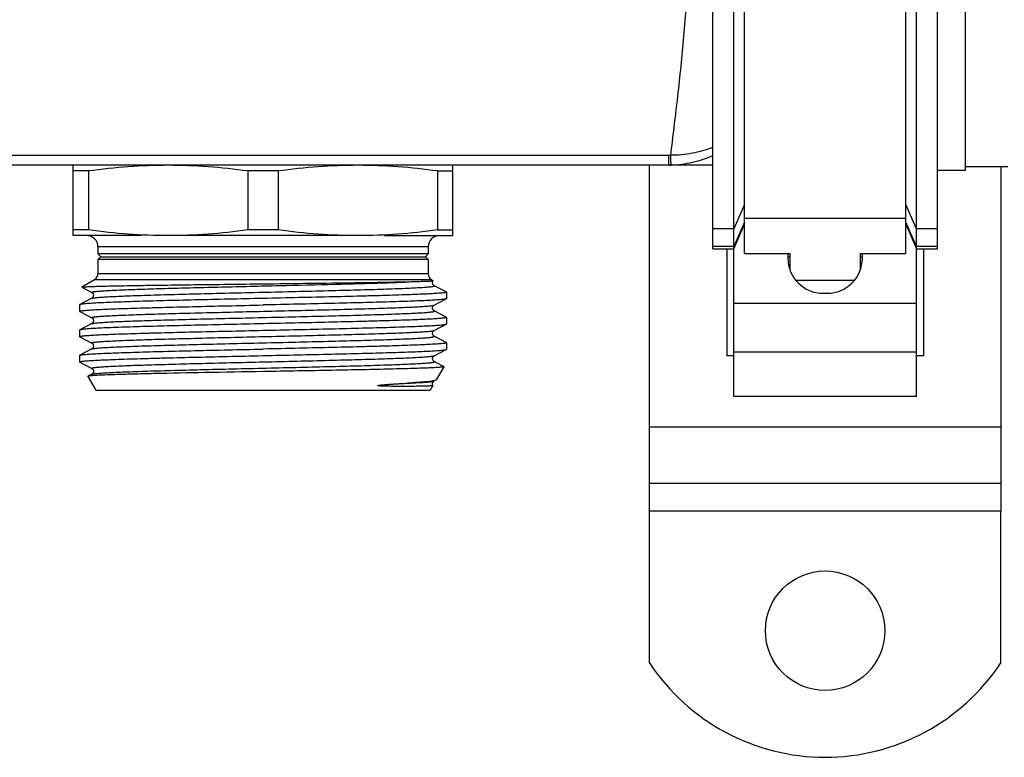
# Model space of a CAD drawing. Units: millimetres. Extents: x 0 to 841, y 0 to 594.
# Drawn here: x 535 to 605, y 125 to 177 of the extents above; entities that cross this region are included whole.
import ezdxf

# ---------------------------------------------------------------- set-up
doc = ezdxf.new("R2010")
doc.units = ezdxf.units.MM
doc.header["$LTSCALE"] = 46.255
doc.layers.get('0').update_dxf_attribs({"linetype": 'CONTINUOUS'})
doc.layers.add('A_STD', color=7, linetype='CONTINUOUS')

msp = doc.modelspace()

# ---------------------------------------------------------------- linework, layer by layer
at = {"color": 7, "linetype": 'Continuous'}
for p, q in [((586.798, 160.39), (586.798, 215.249)), ((598.298, 160.39), (598.298, 215.249)), ((584.548, 160.725), (584.548, 211.571)), ((600.548, 160.725), (600.548, 211.571)), ((586.048, 150.24), (586.048, 209.557)), ((599.048, 150.24), (599.048, 209.557)), ((581.414, 167.382), (173.717, 167.382)), ((581.414, 166.671), (581.414, 167.382)), ((584.548, 166.671), (170.548, 166.671)), ((539.048, 161.671), (539.048, 166.671)), ((540.136, 166.269), (539.048, 166.269)), ((540.136, 166.269), (540.136, 162.072)), ((553.636, 166.269), (551.46, 166.269)), ((551.46, 166.269), (551.46, 162.072)), ((553.636, 166.269), (553.636, 162.072)), ((564.96, 166.269), (566.048, 166.269)), ((564.96, 166.269), (564.96, 162.072)), ((566.048, 161.671), (566.048, 166.671)), ((580.048, 142.071), (580.048, 166.671)), ((605.548, 166.571), (602.548, 166.571)), ((605.048, 166.571), (605.048, 142.071)), ((586.798, 163.889), (586.048, 162.166)), ((599.048, 162.166), (598.298, 163.889)), ((586.798, 162.627), (586.048, 160.904)), ((586.798, 162.905), (598.298, 162.905)), ((599.048, 160.904), (598.298, 162.627)), ((540.136, 162.072), (539.048, 162.072)), ((553.636, 162.072), (551.46, 162.072)), ((564.96, 162.072), (566.048, 162.072)), ((586.048, 162.166), (584.548, 162.166)), ((586.048, 160.725), (586.798, 162.475)), ((598.298, 162.475), (599.048, 160.725)), ((600.548, 162.166), (599.048, 162.166)), ((543.919, 161.671), (539.048, 161.671)), ((559.298, 161.671), (545.798, 161.671)), ((561.178, 161.671), (566.048, 161.671)), ((564.298, 160.871), (540.798, 160.871)), ((540.798, 160.871), (540.798, 160.371)), ((564.298, 160.871), (564.298, 160.371)), ((586.048, 160.904), (584.548, 160.904)), ((584.548, 160.725), (586.048, 160.725)), ((585.548, 160.725), (585.548, 153.127)), ((600.548, 160.904), (599.048, 160.904)), ((599.048, 160.725), (600.548, 160.725)), ((599.548, 160.725), (599.548, 153.127)), ((564.298, 160.371), (540.798, 160.371)), ((540.798, 160.371), (540.998, 160.171)), ((540.998, 160.171), (540.798, 159.971)), ((564.298, 159.971), (540.798, 159.971)), ((540.798, 159.971), (540.798, 158.959)), ((540.998, 160.171), (564.098, 160.171)), ((564.298, 160.371), (564.098, 160.171)), ((564.098, 160.171), (564.298, 159.971)), ((564.298, 159.971), (564.298, 158.959)), ((586.798, 160.39), (590.048, 160.39)), ((589.898, 160.39), (589.898, 160.071)), ((590.048, 159.221), (590.048, 160.39)), ((595.048, 160.39), (598.298, 160.39)), ((595.048, 160.39), (595.048, 159.221)), ((595.198, 160.071), (595.198, 160.39)), ((540.548, 158.526), (539.651, 158.008)), ((564.548, 158.526), (540.548, 158.526)), ((564.298, 158.959), (540.798, 158.959)), ((564.548, 158.526), (564.655, 158.465)), ((539.651, 158.002), (539.651, 158.008)), ((539.651, 158.002), (540.366, 157.629)), ((564.73, 158.112), (564.73, 158.112)), ((565.587, 157.666), (564.73, 158.112)), ((565.587, 157.666), (565.598, 157.654)), ((565.598, 157.654), (565.598, 157.188)), ((540.366, 157.212), (539.51, 156.766)), ((540.366, 157.629), (540.366, 157.629)), ((540.366, 157.212), (540.366, 157.212)), ((564.73, 156.729), (565.587, 157.176)), ((565.598, 157.188), (565.587, 157.176)), ((592.398, 157.571), (592.698, 157.571)), ((539.498, 156.754), (539.498, 156.288)), ((539.51, 156.276), (539.498, 156.288)), ((539.51, 156.276), (540.366, 155.829)), ((564.73, 156.729), (564.73, 156.729)), ((564.73, 156.312), (564.73, 156.312)), ((565.587, 155.866), (564.73, 156.312)), ((586.048, 156.88), (599.048, 156.88)), ((540.366, 155.829), (540.366, 155.829)), ((565.598, 155.854), (565.598, 155.388)), ((539.498, 154.954), (539.498, 154.488)), ((540.366, 155.412), (539.51, 154.966)), ((540.366, 155.412), (540.366, 155.412)), ((564.73, 154.929), (565.587, 155.376)), ((564.73, 154.929), (564.73, 154.929)), ((539.51, 154.476), (540.366, 154.029)), ((564.73, 154.512), (564.73, 154.512)), ((565.587, 154.066), (564.73, 154.512)), ((540.366, 153.612), (539.51, 153.166)), ((540.366, 154.029), (540.366, 154.029)), ((540.366, 153.612), (540.366, 153.612)), ((564.73, 153.129), (565.587, 153.576)), ((565.587, 154.066), (565.598, 154.054)), ((565.587, 153.576), (565.598, 153.588)), ((565.598, 154.054), (565.598, 153.588)), ((539.498, 153.154), (539.51, 153.166)), ((539.498, 153.154), (539.498, 152.688)), ((564.73, 153.129), (564.73, 153.129)), ((586.048, 153.127), (585.548, 153.127)), ((586.048, 153.416), (599.048, 153.416)), ((599.548, 153.127), (599.048, 153.127)), ((539.51, 152.676), (540.366, 152.229)), ((564.73, 152.712), (564.73, 152.712)), ((565.342, 152.393), (564.73, 152.712)), ((565.417, 152.348), (564.876, 151.412)), ((565.41, 152.357), (565.342, 152.393)), ((540.079, 151.656), (540.648, 150.671)), ((540.366, 151.812), (540.086, 151.666)), ((540.366, 151.812), (540.366, 151.812)), ((564.876, 151.412), (564.853, 151.393)), ((540.649, 150.671), (564.447, 150.671)), ((564.639, 151.002), (564.448, 150.671)), ((564.73, 151.329), (564.73, 151.329)), ((599.048, 150.24), (586.048, 150.24)), ((580.048, 148.071), (605.048, 148.071)), ((580.048, 144.071), (605.048, 144.071)), ((605.048, 142.071), (580.048, 142.071))]:
    msp.add_line(p, q, dxfattribs=at)
for centre, radius, start, end in [((581.414, 172.751), 5.368, 269.99996, 271.53692), ((581.414, 173.821), 7.15, 269.99878, 271.47504), ((539.998, 160.871), 0.8, 0, 90), ((565.098, 160.871), 0.8, 90, 180), ((592.398, 160.071), 2.5, 180, 270), ((592.698, 160.071), 2.5, 270, 360), ((540.298, 158.959), 0.5, 300, 360), ((564.798, 158.959), 0.5, 180, 240)]:
    msp.add_arc(centre, radius, start, end, dxfattribs=at)
for points, knots in [([(581.558, 167.384), (581.724, 168.7), (582.061, 171.427), (582.507, 175.637), (582.817, 180.05), (582.926, 184.571), (582.817, 189.091), (582.507, 193.504), (582.061, 197.714), (581.724, 200.441), (581.558, 201.757)], [0, 0, 0, 0, 0.115375, 0.238922, 0.368039, 0.5, 0.631961, 0.761078, 0.884625, 1, 1, 1, 1]), ([(584.548, 167.942), (584.076, 167.764), (583.092, 167.483), (582.072, 167.384), (581.558, 167.384)], [0, 0, 0, 0, 0.495401, 1, 1, 1, 1]), ([(581.598, 166.673), (581.597, 166.673), (581.596, 166.679), (581.594, 166.688), (581.593, 166.703), (581.589, 166.735), (581.585, 166.79), (581.58, 166.871), (581.575, 166.973), (581.569, 167.095), (581.564, 167.234), (581.56, 167.332), (581.558, 167.384)], [0, 0, 0, 0, 0.005557, 0.019132, 0.040904, 0.070852, 0.154812, 0.269834, 0.414177, 0.585738, 0.78208, 1, 1, 1, 1]), ([(584.548, 167.358), (584.086, 167.152), (583.12, 166.821), (582.106, 166.686), (581.598, 166.673)], [0, 0, 0, 0, 0.499328, 1, 1, 1, 1]), ([(545.798, 166.671), (544.852, 166.671), (542.958, 166.598), (541.074, 166.395), (540.136, 166.269)], [0, 0, 0, 0, 0.499694, 1, 1, 1, 1]), ([(551.46, 166.269), (550.522, 166.395), (548.638, 166.598), (546.744, 166.671), (545.798, 166.671)], [0, 0, 0, 0, 0.500306, 1, 1, 1, 1]), ([(559.298, 166.671), (558.352, 166.671), (556.458, 166.598), (554.574, 166.395), (553.636, 166.269)], [0, 0, 0, 0, 0.499694, 1, 1, 1, 1]), ([(564.96, 166.269), (564.022, 166.395), (562.138, 166.598), (560.244, 166.671), (559.298, 166.671)], [0, 0, 0, 0, 0.500306, 1, 1, 1, 1]), ([(545.798, 161.671), (544.852, 161.671), (542.958, 161.743), (541.074, 161.946), (540.136, 162.072)], [0, 0, 0, 0, 0.499694, 1, 1, 1, 1]), ([(551.46, 162.072), (550.522, 161.946), (548.638, 161.743), (546.744, 161.671), (545.798, 161.671)], [0, 0, 0, 0, 0.500306, 1, 1, 1, 1]), ([(559.298, 161.671), (558.352, 161.671), (556.458, 161.743), (554.574, 161.946), (553.636, 162.072)], [0, 0, 0, 0, 0.499694, 1, 1, 1, 1]), ([(564.96, 162.072), (564.022, 161.946), (562.138, 161.743), (560.244, 161.671), (559.298, 161.671)], [0, 0, 0, 0, 0.500306, 1, 1, 1, 1]), ([(540.366, 157.629), (540.361, 157.632), (540.348, 157.641), (540.37, 157.66), (540.402, 157.667), (540.458, 157.681), (540.534, 157.692), (540.633, 157.704), (540.753, 157.716), (540.895, 157.728), (541.059, 157.74), (541.318, 157.758), (541.693, 157.779), (542.202, 157.803), (542.787, 157.827), (543.443, 157.851), (544.447, 157.885), (545.84, 157.926), (547.648, 157.974), (550.294, 158.04), (553.667, 158.118), (557.519, 158.21), (560.795, 158.302), (562.734, 158.37), (563.538, 158.414)], [0, 0, 0, 0, 0.000749, 0.001429, 0.002913, 0.005317, 0.00866, 0.012942, 0.018157, 0.024296, 0.031351, 0.039312, 0.057888, 0.079884, 0.105149, 0.133492, 0.16471, 0.234837, 0.313486, 0.398358, 0.576749, 0.749326, 0.896073, 1, 1, 1, 1]), ([(552.548, 158.245), (554.726, 158.271), (557.77, 158.307), (561.433, 158.365), (562.918, 158.395), (563.538, 158.414)], [0, 0, 0, 0, 0.594563, 0.830802, 1, 1, 1, 1]), ([(563.538, 158.414), (563.623, 158.416), (563.782, 158.421), (564.005, 158.428), (564.196, 158.435), (564.354, 158.441), (564.477, 158.447), (564.56, 158.452), (564.608, 158.456), (564.632, 158.458), (564.646, 158.46), (564.654, 158.461), (564.656, 158.463)], [0, 0, 0, 0, 0.227893, 0.427458, 0.59803, 0.739042, 0.850029, 0.930624, 0.959444, 0.980586, 0.99406, 1, 1, 1, 1]), ([(564.731, 158.111), (564.716, 158.118), (564.677, 158.148), (564.631, 158.205), (564.612, 158.281), (564.609, 158.348), (564.623, 158.412), (564.644, 158.448), (564.656, 158.464)], [0, 0, 0, 0, 0.117775, 0.36174, 0.522545, 0.693602, 0.855529, 1, 1, 1, 1]), ([(564.656, 158.463), (564.656, 158.463), (564.656, 158.464), (564.655, 158.464), (564.655, 158.465)], [0, 0, 0, 0, 0.412291, 1, 1, 1, 1]), ([(539.651, 158.008), (539.659, 158.013), (539.689, 158.017), (539.746, 158.025), (539.834, 158.031), (539.951, 158.038), (540.098, 158.045), (540.352, 158.056), (540.74, 158.068), (541.288, 158.083), (541.943, 158.097), (542.697, 158.112), (543.544, 158.126), (544.476, 158.141), (545.862, 158.161), (547.734, 158.186), (550.096, 158.215), (551.721, 158.235), (552.548, 158.245)], [0, 0, 0, 0, 0.002218, 0.006729, 0.013548, 0.022669, 0.034081, 0.047754, 0.081759, 0.124398, 0.175268, 0.233915, 0.29978, 0.372256, 0.450651, 0.62216, 0.807692, 1, 1, 1, 1]), ([(540.366, 157.212), (540.379, 157.219), (540.417, 157.229), (540.488, 157.242), (540.588, 157.256), (540.778, 157.276), (541.087, 157.3), (541.539, 157.327), (542.097, 157.355), (542.756, 157.382), (543.509, 157.41), (544.679, 157.449), (546.317, 157.496), (548.446, 157.551), (550.733, 157.606), (553.089, 157.661), (555.425, 157.717), (557.65, 157.772), (559.396, 157.819), (560.673, 157.857), (561.52, 157.885), (562.281, 157.913), (562.948, 157.941), (563.442, 157.965), (563.786, 157.984), (564.003, 157.998), (564.193, 158.012), (564.355, 158.026), (564.489, 158.04), (564.593, 158.053), (564.672, 158.068), (564.714, 158.077), (564.75, 158.095), (564.736, 158.109), (564.73, 158.112)], [0, 0, 0, 0, 0.001799, 0.004757, 0.008889, 0.014195, 0.028275, 0.046877, 0.069827, 0.096905, 0.127854, 0.162374, 0.240777, 0.329106, 0.42397, 0.521724, 0.618617, 0.710927, 0.795109, 0.833129, 0.867933, 0.899195, 0.926607, 0.949913, 0.959954, 0.968886, 0.976691, 0.983352, 0.988854, 0.993183, 0.996337, 0.998328, 0.99924, 1, 1, 1, 1]), ([(565.598, 157.654), (565.598, 157.646), (565.571, 157.634), (565.527, 157.623), (565.446, 157.609), (565.338, 157.596), (565.197, 157.582), (564.95, 157.562), (564.566, 157.538), (564.02, 157.51), (563.364, 157.483), (562.604, 157.455), (561.746, 157.427), (560.801, 157.399), (559.389, 157.361), (557.478, 157.314), (555.061, 157.259), (553.397, 157.222), (552.548, 157.204)], [0, 0, 0, 0, 0.001614, 0.005379, 0.011475, 0.019921, 0.030716, 0.043836, 0.076922, 0.118883, 0.169312, 0.227734, 0.293581, 0.36623, 0.444979, 0.617704, 0.805113, 1, 1, 1, 1]), ([(552.548, 157.204), (551.722, 157.185), (550.1, 157.15), (547.74, 157.096), (545.556, 157.043), (543.882, 156.996), (542.689, 156.959), (541.924, 156.932), (541.256, 156.905), (540.691, 156.878), (540.234, 156.851), (539.923, 156.828), (539.732, 156.808), (539.631, 156.795), (539.56, 156.782), (539.523, 156.772), (539.51, 156.766)], [0, 0, 0, 0, 0.18995, 0.373026, 0.542506, 0.692252, 0.757986, 0.816808, 0.868197, 0.91167, 0.946853, 0.973416, 0.983397, 0.991155, 0.996681, 1, 1, 1, 1]), ([(540.366, 157.63), (540.39, 157.62), (540.428, 157.581), (540.476, 157.512), (540.496, 157.396), (540.456, 157.278), (540.39, 157.223), (540.366, 157.211)], [0, 0, 0, 0, 0.15446, 0.314284, 0.49909, 0.837048, 1, 1, 1, 1]), ([(565.586, 157.176), (565.574, 157.169), (565.536, 157.159), (565.465, 157.146), (565.365, 157.133), (565.173, 157.113), (564.862, 157.09), (564.405, 157.063), (563.84, 157.036), (563.172, 157.01), (562.407, 156.982), (561.214, 156.945), (559.54, 156.899), (557.356, 156.845), (554.997, 156.791), (553.374, 156.756), (552.548, 156.738)], [0, 0, 0, 0, 0.003319, 0.008842, 0.0166, 0.026583, 0.053145, 0.088329, 0.131804, 0.183195, 0.242022, 0.307759, 0.457507, 0.62698, 0.810045, 1, 1, 1, 1]), ([(539.51, 156.766), (539.508, 156.765), (539.503, 156.762), (539.498, 156.757), (539.498, 156.754)], [0, 0, 0, 0, 0.345778, 1, 1, 1, 1]), ([(539.498, 156.288), (539.498, 156.295), (539.525, 156.308), (539.569, 156.318), (539.65, 156.332), (539.759, 156.345), (539.899, 156.359), (540.147, 156.379), (540.53, 156.403), (541.076, 156.431), (541.732, 156.458), (542.493, 156.486), (543.35, 156.514), (544.296, 156.542), (545.707, 156.58), (547.618, 156.627), (550.035, 156.682), (551.7, 156.719), (552.548, 156.738)], [0, 0, 0, 0, 0.001613, 0.005373, 0.011472, 0.019924, 0.030717, 0.043833, 0.076927, 0.118888, 0.169327, 0.227753, 0.293604, 0.366252, 0.445, 0.617709, 0.805124, 1, 1, 1, 1]), ([(540.366, 155.829), (540.36, 155.832), (540.346, 155.846), (540.382, 155.864), (540.424, 155.873), (540.503, 155.888), (540.606, 155.901), (540.74, 155.915), (540.902, 155.929), (541.092, 155.943), (541.309, 155.957), (541.653, 155.976), (542.147, 156), (542.813, 156.028), (543.574, 156.056), (544.42, 156.084), (545.698, 156.122), (547.444, 156.169), (549.669, 156.224), (552.004, 156.28), (554.361, 156.335), (556.647, 156.39), (558.777, 156.445), (560.415, 156.492), (561.586, 156.531), (562.339, 156.559), (562.998, 156.586), (563.556, 156.614), (564.009, 156.641), (564.317, 156.665), (564.508, 156.686), (564.608, 156.699), (564.679, 156.712), (564.717, 156.723), (564.73, 156.729)], [0, 0, 0, 0, 0.000766, 0.001672, 0.003659, 0.006808, 0.01113, 0.016624, 0.023279, 0.03108, 0.040006, 0.05004, 0.073337, 0.100738, 0.13199, 0.166788, 0.204799, 0.28897, 0.381273, 0.478164, 0.575922, 0.670792, 0.759131, 0.837548, 0.872077, 0.903034, 0.930123, 0.953081, 0.971695, 0.985784, 0.991094, 0.995234, 0.998197, 1, 1, 1, 1]), ([(540.366, 155.412), (540.379, 155.419), (540.417, 155.429), (540.488, 155.442), (540.588, 155.456), (540.778, 155.476), (541.087, 155.5), (541.539, 155.527), (542.097, 155.555), (542.756, 155.582), (543.509, 155.61), (544.679, 155.649), (546.317, 155.696), (548.446, 155.751), (550.733, 155.806), (553.089, 155.861), (555.425, 155.917), (557.65, 155.972), (559.396, 156.019), (560.673, 156.057), (561.52, 156.085), (562.281, 156.113), (562.948, 156.141), (563.442, 156.165), (563.786, 156.184), (564.003, 156.198), (564.193, 156.212), (564.355, 156.226), (564.489, 156.24), (564.593, 156.253), (564.672, 156.268), (564.714, 156.277), (564.75, 156.295), (564.736, 156.309), (564.73, 156.312)], [0, 0, 0, 0, 0.001801, 0.004761, 0.008893, 0.014195, 0.028279, 0.046879, 0.06983, 0.096907, 0.127856, 0.162377, 0.240781, 0.329109, 0.423972, 0.521726, 0.618619, 0.710929, 0.795112, 0.833129, 0.867937, 0.899195, 0.926611, 0.949913, 0.959954, 0.968889, 0.976695, 0.983353, 0.988853, 0.993184, 0.996341, 0.99833, 0.99924, 1, 1, 1, 1]), ([(564.731, 156.311), (564.722, 156.315), (564.7, 156.331), (564.659, 156.366), (564.62, 156.433), (564.606, 156.522), (564.619, 156.612), (564.668, 156.682), (564.707, 156.72), (564.731, 156.73)], [0, 0, 0, 0, 0.054534, 0.163613, 0.316506, 0.50372, 0.687978, 0.844708, 1, 1, 1, 1]), ([(540.366, 155.83), (540.39, 155.82), (540.429, 155.781), (540.476, 155.712), (540.497, 155.596), (540.456, 155.478), (540.39, 155.423), (540.366, 155.411)], [0, 0, 0, 0, 0.153822, 0.314689, 0.499551, 0.838023, 1, 1, 1, 1]), ([(565.598, 155.854), (565.598, 155.846), (565.571, 155.834), (565.527, 155.823), (565.446, 155.809), (565.338, 155.796), (565.197, 155.782), (564.95, 155.762), (564.566, 155.738), (564.02, 155.71), (563.364, 155.683), (562.603, 155.655), (561.746, 155.627), (560.8, 155.599), (559.389, 155.561), (557.478, 155.514), (555.061, 155.459), (553.397, 155.422), (552.548, 155.404)], [0, 0, 0, 0, 0.001613, 0.005374, 0.01147, 0.019922, 0.030715, 0.04383, 0.076922, 0.118881, 0.169316, 0.227742, 0.293594, 0.366246, 0.444998, 0.617712, 0.80512, 1, 1, 1, 1]), ([(565.586, 155.866), (565.588, 155.865), (565.593, 155.862), (565.598, 155.857), (565.598, 155.854)], [0, 0, 0, 0, 0.345807, 1, 1, 1, 1]), ([(539.51, 154.966), (539.508, 154.965), (539.503, 154.962), (539.498, 154.957), (539.498, 154.954)], [0, 0, 0, 0, 0.345776, 1, 1, 1, 1]), ([(539.498, 154.488), (539.498, 154.495), (539.525, 154.508), (539.569, 154.518), (539.65, 154.532), (539.759, 154.545), (539.899, 154.559), (540.147, 154.579), (540.53, 154.603), (541.076, 154.631), (541.732, 154.658), (542.493, 154.686), (543.35, 154.714), (544.296, 154.742), (545.707, 154.78), (547.618, 154.827), (550.035, 154.882), (551.7, 154.919), (552.548, 154.938)], [0, 0, 0, 0, 0.001613, 0.005373, 0.011471, 0.019923, 0.030717, 0.043832, 0.076922, 0.118878, 0.169312, 0.227735, 0.293587, 0.366238, 0.444991, 0.617711, 0.805123, 1, 1, 1, 1]), ([(552.548, 155.404), (551.722, 155.385), (550.1, 155.35), (547.74, 155.296), (545.556, 155.243), (543.882, 155.196), (542.69, 155.159), (541.925, 155.132), (541.257, 155.105), (540.691, 155.078), (540.234, 155.051), (539.923, 155.028), (539.732, 155.008), (539.631, 154.995), (539.56, 154.982), (539.523, 154.972), (539.51, 154.966)], [0, 0, 0, 0, 0.189949, 0.373018, 0.542487, 0.692226, 0.757962, 0.81679, 0.868186, 0.911664, 0.946851, 0.973415, 0.983397, 0.991155, 0.996681, 1, 1, 1, 1]), ([(540.366, 154.029), (540.36, 154.032), (540.346, 154.046), (540.382, 154.064), (540.424, 154.073), (540.503, 154.088), (540.606, 154.101), (540.74, 154.115), (540.902, 154.129), (541.092, 154.143), (541.309, 154.157), (541.653, 154.176), (542.147, 154.2), (542.813, 154.228), (543.574, 154.256), (544.42, 154.284), (545.698, 154.322), (547.444, 154.369), (549.669, 154.424), (552.004, 154.48), (554.361, 154.535), (556.647, 154.59), (558.777, 154.645), (560.415, 154.692), (561.586, 154.731), (562.339, 154.759), (562.998, 154.786), (563.556, 154.814), (564.009, 154.841), (564.317, 154.865), (564.508, 154.885), (564.608, 154.899), (564.679, 154.912), (564.717, 154.923), (564.73, 154.929)], [0, 0, 0, 0, 0.000764, 0.00167, 0.003654, 0.006802, 0.011127, 0.016622, 0.023275, 0.031074, 0.040002, 0.050039, 0.073331, 0.100736, 0.131986, 0.166785, 0.204796, 0.288968, 0.381271, 0.478162, 0.575919, 0.670789, 0.759128, 0.837546, 0.872075, 0.903033, 0.93012, 0.95308, 0.97169, 0.985784, 0.991093, 0.99523, 0.998195, 1, 1, 1, 1]), ([(552.548, 154.938), (553.374, 154.956), (554.997, 154.991), (557.356, 155.045), (559.54, 155.099), (561.214, 155.145), (562.407, 155.182), (563.172, 155.21), (563.84, 155.236), (564.405, 155.263), (564.862, 155.29), (565.173, 155.313), (565.365, 155.333), (565.465, 155.346), (565.536, 155.359), (565.574, 155.369), (565.587, 155.376)], [0, 0, 0, 0, 0.189957, 0.373016, 0.5425, 0.692241, 0.757972, 0.816803, 0.868188, 0.911672, 0.946848, 0.973418, 0.9834, 0.991153, 0.996678, 1, 1, 1, 1]), ([(564.731, 154.511), (564.722, 154.515), (564.7, 154.531), (564.659, 154.566), (564.62, 154.633), (564.606, 154.722), (564.619, 154.812), (564.668, 154.882), (564.707, 154.92), (564.731, 154.93)], [0, 0, 0, 0, 0.054534, 0.163613, 0.316506, 0.50372, 0.687978, 0.844708, 1, 1, 1, 1]), ([(565.587, 155.376), (565.588, 155.376), (565.593, 155.379), (565.598, 155.384), (565.598, 155.388)], [0, 0, 0, 0, 0.346137, 1, 1, 1, 1]), ([(539.51, 154.476), (539.508, 154.476), (539.503, 154.479), (539.498, 154.484), (539.498, 154.488)], [0, 0, 0, 0, 0.345787, 1, 1, 1, 1]), ([(540.366, 153.612), (540.379, 153.619), (540.417, 153.629), (540.488, 153.642), (540.588, 153.656), (540.778, 153.676), (541.087, 153.7), (541.539, 153.727), (542.097, 153.755), (542.755, 153.782), (543.508, 153.81), (544.679, 153.849), (546.317, 153.896), (548.446, 153.951), (550.733, 154.006), (553.089, 154.061), (555.425, 154.117), (557.65, 154.172), (559.395, 154.219), (560.673, 154.257), (561.52, 154.285), (562.281, 154.313), (562.948, 154.341), (563.442, 154.365), (563.785, 154.384), (564.003, 154.398), (564.193, 154.412), (564.355, 154.426), (564.489, 154.44), (564.593, 154.453), (564.672, 154.468), (564.714, 154.477), (564.75, 154.495), (564.736, 154.509), (564.73, 154.512)], [0, 0, 0, 0, 0.001798, 0.004757, 0.008892, 0.014196, 0.028274, 0.046878, 0.069824, 0.096904, 0.127849, 0.162371, 0.240771, 0.329097, 0.423957, 0.52171, 0.618602, 0.710912, 0.795094, 0.833112, 0.867919, 0.899181, 0.926595, 0.949902, 0.959942, 0.968876, 0.976684, 0.983346, 0.988847, 0.993177, 0.996335, 0.998328, 0.999237, 1, 1, 1, 1]), ([(539.51, 153.166), (539.523, 153.172), (539.56, 153.182), (539.631, 153.195), (539.732, 153.208), (539.923, 153.228), (540.234, 153.251), (540.691, 153.278), (541.256, 153.305), (541.924, 153.332), (542.689, 153.359), (543.882, 153.396), (545.556, 153.443), (547.74, 153.496), (550.1, 153.55), (551.722, 153.585), (552.548, 153.604)], [0, 0, 0, 0, 0.003319, 0.008842, 0.016599, 0.026583, 0.053145, 0.088328, 0.131804, 0.183194, 0.242022, 0.307759, 0.457506, 0.626981, 0.810044, 1, 1, 1, 1]), ([(540.366, 154.03), (540.39, 154.019), (540.429, 153.982), (540.477, 153.912), (540.489, 153.822), (540.477, 153.733), (540.437, 153.666), (540.396, 153.631), (540.374, 153.615), (540.366, 153.611)], [0, 0, 0, 0, 0.156256, 0.311569, 0.496478, 0.682945, 0.8358, 0.945645, 1, 1, 1, 1]), ([(565.598, 154.054), (565.598, 154.046), (565.571, 154.034), (565.527, 154.023), (565.446, 154.009), (565.338, 153.996), (565.197, 153.982), (564.95, 153.962), (564.566, 153.938), (564.02, 153.91), (563.364, 153.883), (562.603, 153.855), (561.746, 153.827), (560.8, 153.799), (559.389, 153.761), (557.478, 153.714), (555.061, 153.659), (553.397, 153.622), (552.548, 153.604)], [0, 0, 0, 0, 0.001613, 0.005378, 0.011474, 0.019922, 0.030718, 0.043839, 0.076924, 0.118889, 0.16932, 0.227746, 0.293594, 0.366244, 0.444991, 0.617714, 0.805118, 1, 1, 1, 1]), ([(552.548, 153.138), (553.374, 153.156), (554.996, 153.191), (557.356, 153.245), (559.54, 153.299), (561.214, 153.345), (562.407, 153.382), (563.172, 153.41), (563.84, 153.436), (564.405, 153.463), (564.862, 153.49), (565.173, 153.513), (565.365, 153.533), (565.465, 153.546), (565.536, 153.559), (565.574, 153.569), (565.586, 153.576)], [0, 0, 0, 0, 0.18995, 0.373017, 0.542496, 0.692244, 0.757981, 0.816807, 0.868198, 0.911672, 0.946854, 0.973416, 0.983398, 0.991157, 0.996681, 1, 1, 1, 1]), ([(539.498, 152.688), (539.498, 152.695), (539.525, 152.708), (539.569, 152.718), (539.65, 152.732), (539.759, 152.745), (539.899, 152.759), (540.147, 152.779), (540.53, 152.803), (541.076, 152.831), (541.732, 152.858), (542.493, 152.886), (543.35, 152.914), (544.296, 152.942), (545.707, 152.98), (547.618, 153.027), (550.035, 153.082), (551.699, 153.119), (552.548, 153.138)], [0, 0, 0, 0, 0.001613, 0.005375, 0.011474, 0.019925, 0.030719, 0.043838, 0.076932, 0.118892, 0.169328, 0.227751, 0.293603, 0.366251, 0.444999, 0.61772, 0.805117, 1, 1, 1, 1]), ([(540.366, 152.229), (540.36, 152.232), (540.346, 152.246), (540.382, 152.264), (540.424, 152.273), (540.503, 152.288), (540.606, 152.301), (540.74, 152.315), (540.902, 152.329), (541.092, 152.343), (541.309, 152.357), (541.653, 152.376), (542.147, 152.4), (542.813, 152.428), (543.574, 152.456), (544.42, 152.484), (545.698, 152.522), (547.444, 152.569), (549.669, 152.624), (552.004, 152.68), (554.361, 152.735), (556.647, 152.79), (558.777, 152.845), (560.415, 152.892), (561.586, 152.931), (562.339, 152.959), (562.998, 152.986), (563.556, 153.014), (564.009, 153.041), (564.317, 153.065), (564.508, 153.086), (564.608, 153.099), (564.679, 153.112), (564.717, 153.123), (564.73, 153.129)], [0, 0, 0, 0, 0.000765, 0.001669, 0.003653, 0.006804, 0.011129, 0.016622, 0.023274, 0.031075, 0.040004, 0.050039, 0.073332, 0.100737, 0.131986, 0.166786, 0.204795, 0.288967, 0.381271, 0.478162, 0.575919, 0.670789, 0.759128, 0.837545, 0.872077, 0.903032, 0.930122, 0.953079, 0.971693, 0.985783, 0.991092, 0.995231, 0.998196, 1, 1, 1, 1]), ([(564.731, 152.711), (564.722, 152.715), (564.7, 152.731), (564.659, 152.766), (564.62, 152.833), (564.606, 152.922), (564.619, 153.012), (564.668, 153.082), (564.707, 153.12), (564.731, 153.13)], [0, 0, 0, 0, 0.054534, 0.163613, 0.316506, 0.50372, 0.687978, 0.844708, 1, 1, 1, 1]), ([(539.51, 152.676), (539.508, 152.676), (539.503, 152.679), (539.498, 152.684), (539.498, 152.688)], [0, 0, 0, 0, 0.345675, 1, 1, 1, 1]), ([(540.366, 151.812), (540.379, 151.819), (540.417, 151.829), (540.488, 151.842), (540.588, 151.856), (540.778, 151.876), (541.087, 151.9), (541.539, 151.927), (542.097, 151.955), (542.756, 151.982), (543.509, 152.01), (544.679, 152.049), (546.317, 152.096), (548.446, 152.151), (550.733, 152.206), (553.089, 152.261), (555.425, 152.317), (557.65, 152.372), (559.396, 152.419), (560.673, 152.457), (561.52, 152.485), (562.281, 152.513), (562.948, 152.541), (563.442, 152.565), (563.786, 152.584), (564.003, 152.598), (564.193, 152.612), (564.355, 152.626), (564.489, 152.64), (564.593, 152.653), (564.672, 152.668), (564.714, 152.677), (564.75, 152.695), (564.736, 152.709), (564.73, 152.712)], [0, 0, 0, 0, 0.0018, 0.004758, 0.008889, 0.014195, 0.028276, 0.046877, 0.069828, 0.096905, 0.127855, 0.162374, 0.240778, 0.329107, 0.42397, 0.521725, 0.618618, 0.710927, 0.79511, 0.83313, 0.867935, 0.899195, 0.926609, 0.949913, 0.959955, 0.968888, 0.976692, 0.983352, 0.988854, 0.993184, 0.996338, 0.998329, 0.99924, 1, 1, 1, 1]), ([(540.366, 152.229), (540.389, 152.22), (540.429, 152.181), (540.476, 152.111), (540.498, 151.996), (540.456, 151.878), (540.39, 151.823), (540.366, 151.811)], [0, 0, 0, 0, 0.15332, 0.315261, 0.500428, 0.839126, 1, 1, 1, 1]), ([(565.417, 152.348), (565.413, 152.341), (565.384, 152.335), (565.335, 152.324), (565.25, 152.314), (565.139, 152.304), (564.996, 152.293), (564.824, 152.283), (564.623, 152.272), (564.298, 152.257), (563.822, 152.239), (563.172, 152.217), (562.421, 152.196), (561.576, 152.175), (560.645, 152.153), (559.257, 152.124), (557.381, 152.087), (555.011, 152.045), (553.379, 152.016), (552.548, 152.002)], [0, 0, 0, 0, 0.001865, 0.005984, 0.012429, 0.021206, 0.032303, 0.045693, 0.061346, 0.07923, 0.121525, 0.172173, 0.230711, 0.296573, 0.369144, 0.447725, 0.619864, 0.806362, 1, 1, 1, 1]), ([(565.41, 152.357), (565.412, 152.357), (565.415, 152.355), (565.418, 152.35), (565.417, 152.348)], [0, 0, 0, 0, 0.37286, 1, 1, 1, 1]), ([(540.086, 151.666), (540.084, 151.665), (540.081, 151.663), (540.078, 151.658), (540.079, 151.656)], [0, 0, 0, 0, 0.372335, 1, 1, 1, 1]), ([(540.392, 151.708), (540.352, 151.705), (540.282, 151.698), (540.192, 151.689), (540.129, 151.678), (540.096, 151.671), (540.086, 151.666)], [0, 0, 0, 0, 0.3843, 0.679174, 0.884174, 1, 1, 1, 1]), ([(552.548, 152.002), (551.175, 151.978), (548.583, 151.933), (545.485, 151.873), (543.339, 151.822), (542.091, 151.786), (541.137, 151.751), (540.604, 151.724), (540.392, 151.708)], [0, 0, 0, 0, 0.338851, 0.639366, 0.764592, 0.868281, 0.947501, 1, 1, 1, 1]), ([(564.727, 151.355), (564.715, 151.353), (564.662, 151.342), (564.608, 151.333), (564.566, 151.327)], [0, 0, 0, 0, 0.217756, 1, 1, 1, 1]), ([(564.853, 151.393), (564.846, 151.39), (564.805, 151.373), (564.762, 151.363), (564.727, 151.355)], [0, 0, 0, 0, 0.178746, 1, 1, 1, 1]), ([(564.639, 151.002), (564.638, 151), (564.63, 150.997), (564.617, 150.994), (564.594, 150.991), (564.549, 150.986), (564.471, 150.981), (564.355, 150.975), (564.207, 150.969), (564.028, 150.964), (563.818, 150.959), (563.48, 150.954), (563.102, 150.95), (562.687, 150.948), (562.336, 150.948), (562.026, 150.949), (561.767, 150.951), (561.563, 150.954), (561.39, 150.958), (561.248, 150.961), (561.141, 150.965), (561.032, 150.969), (560.941, 150.974), (560.867, 150.979), (560.822, 150.982), (560.785, 150.986), (560.763, 150.989), (560.745, 150.993), (560.734, 150.995), (560.726, 150.998), (560.72, 150.999), (560.711, 151.003), (560.716, 151.009), (560.718, 151.011)], [0, 0, 0, 0, 0.001798, 0.005507, 0.01122, 0.018955, 0.040495, 0.070098, 0.107692, 0.153176, 0.206426, 0.267294, 0.411172, 0.493762, 0.583122, 0.678961, 0.729202, 0.780922, 0.834051, 0.861114, 0.888486, 0.916136, 0.944014, 0.958005, 0.971991, 0.978959, 0.985884, 0.989305, 0.992717, 0.994314, 0.996078, 0.997666, 1, 1, 1, 1]), ([(560.718, 151.011), (560.724, 151.017), (560.739, 151.018), (560.765, 151.026), (560.798, 151.031), (560.837, 151.037), (560.888, 151.043), (560.951, 151.05), (561.051, 151.06), (561.174, 151.071), (561.32, 151.082), (561.462, 151.093), (561.647, 151.106), (561.872, 151.12), (562.133, 151.137), (562.459, 151.157), (562.699, 151.171), (562.854, 151.181)], [0, 0, 0, 0, 0.010123, 0.019698, 0.038343, 0.056653, 0.074753, 0.110504, 0.145782, 0.215172, 0.283174, 0.349872, 0.415304, 0.542409, 0.664498, 0.781515, 1, 1, 1, 1]), ([(562.854, 151.181), (563.106, 151.192), (563.462, 151.209), (563.904, 151.235), (564.165, 151.253), (564.377, 151.271), (564.54, 151.289), (564.652, 151.307), (564.711, 151.32), (564.73, 151.329)], [0, 0, 0, 0, 0.401713, 0.566284, 0.705451, 0.81867, 0.905605, 0.965993, 1, 1, 1, 1]), ([(564.566, 151.327), (564.342, 151.294), (563.771, 151.241), (563.2, 151.202), (562.854, 151.181)], [0, 0, 0, 0, 0.39618, 1, 1, 1, 1]), ([(564.639, 151.003), (564.602, 151.072), (564.601, 151.206), (564.684, 151.298), (564.719, 151.325), (564.731, 151.33)], [0, 0, 0, 0, 0.64515, 0.892456, 1, 1, 1, 1]), ([(564.639, 151.004), (564.639, 151.003), (564.64, 151.003), (564.64, 151.002), (564.639, 151.002)], [0, 0, 0, 0, 0.502203, 1, 1, 1, 1])]:
    msp.add_open_spline(points, degree=3, knots=knots, dxfattribs=at)
at = {"layer": 'A_STD', "color": 7, "linetype": 'Continuous'}
for p, q in [((602.548, 166.321), (602.548, 202.82)), ((600.548, 166.321), (602.548, 166.321)), ((589.898, 160.159), (590.048, 160.159)), ((595.048, 160.159), (595.198, 160.159)), ((594.625, 158.48), (590.471, 158.48)), ((580.048, 131.279), (580.048, 142.071)), ((605.048, 131.279), (605.048, 142.071))]:
    msp.add_line(p, q, dxfattribs=at)
msp.add_circle((592.548, 133.571), 4.25, dxfattribs=at)
msp.add_arc((592.548, 139.571), 15, 213.55731, 326.44269, dxfattribs=at)

doc.saveas('drawing.dxf')
